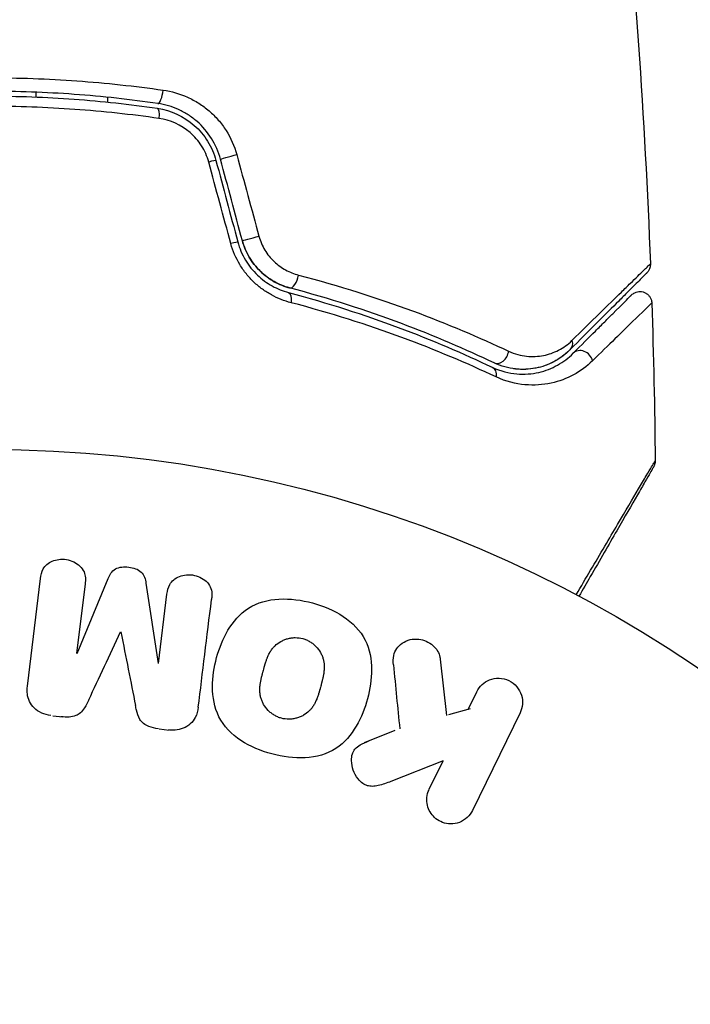
# Model space of a CAD drawing. Units: millimetres. Extents: x -4480 to 3070, y -4910 to 2806.
# Drawn here: x -2928 to -2900, y 30 to 71 of the extents above; entities that cross this region are included whole.
import ezdxf

# ---------------------------------------------------------------- set-up
doc = ezdxf.new("R2010")
doc.units = ezdxf.units.MM
doc.header["$LTSCALE"] = 20
doc.layers.add('2d', color=230, linetype='Continuous')

msp = doc.modelspace()

# ---------------------------------------------------------------- linework, layer by layer
at = {"layer": '2d'}
for p, q in [((-2927.09, 67.799), (-2927.09, 67.999)), ((-2924.09, 67.786), (-2924.09, 67.585)), ((-2927.09, 67.368), (-2927.09, 67.368)), ((-2927.462, 43.053), (-2926.906, 47.578)), ((-2925.374, 44.432), (-2924.068, 47.575)), ((-2925.035, 47.349), (-2925.392, 44.434)), ((-2922.477, 47.379), (-2921.97, 44.014)), ((-2921.952, 44.011), (-2921.594, 46.926)), ((-2910.109, 44.194), (-2909.841, 41.824)), ((-2908.583, 42.805), (-2908.943, 42.066)), ((-2926.397, 41.815), (-2925.972, 41.763)), ((-2908.85, 42.109), (-2909.757, 41.848)), ((-2906.754, 41.936), (-2908.751, 37.841)), ((-2921.923, 41.266), (-2921.499, 41.214)), ((-2912.016, 41.189), (-2913.313, 40.68)), ((-2909.989, 39.922), (-2912.183, 39.055)), ((-2910.571, 38.728), (-2909.989, 39.922))]:
    msp.add_line(p, q, dxfattribs=at)
msp.add_circle((-2929.09, 0), 53, dxfattribs=at)
at = {"layer": '2d', "extrusion": (0, 0, -1)}
msp.add_arc((2929.09, 0), 98, 104.48775, 164.79992, dxfattribs=at)
at = {"layer": '2d'}
msp.add_arc((-2929.09, 0), 95, 16.29474, 74.74157, dxfattribs=at)
for centre, major_axis, ratio, start_param, end_param in [((-2921.902, 68.019), (0.072, 0.495), 0.269641, 3.141593, 4.889681), ((-2920.019, 65.005), (0.483, 0.129), 0.032323, 0, 1.184867), ((-2919.102, 61.583), (0.483, 0.129), 0.013447, 0, 1.156444), ((-2916.31, 60.265), (0.128, 0.483), 0.452672, 3.141593, 4.946014), ((-2907.627, 57.082), (0.215, 0.451), 0.738794, 3.141593, 5.143303), ((-2904.164, 56.684), (-0.354, 0.354), 0.858093, 4.077935, 6.283185)]:
    msp.add_ellipse(centre, major_axis=major_axis, ratio=ratio, start_param=start_param, end_param=end_param, dxfattribs=at)
at = {"layer": '2d', "extrusion": (0, 0, -1)}
for centre, major_axis, ratio, start_param, end_param in [((-2922.074, 66.832), (0.072, 0.495), 0.26225, 0, 1.398173), ((-2918.86, 65.316), (0.483, 0.129), 0.020866, 3.141593, 5.143872), ((-2917.943, 61.894), (0.483, 0.129), 0.001815, 3.141593, 5.172325), ((-2916.617, 59.105), (0.128, 0.483), 0.440374, 0, 1.343345), ((-2905.012, 57.532), (-0.354, 0.354), 0.819777, 2.172672, 3.141593), ((-2908.143, 55.998), (0.215, 0.451), 0.71706, 0, 1.149567)]:
    msp.add_ellipse(centre, major_axis=major_axis, ratio=ratio, start_param=start_param, end_param=end_param, dxfattribs=at)
at = {"layer": '2d'}
for points in [[(-2902.554, 79.135), (-2901.938, 73.035), (-2901.512, 66.914), (-2901.276, 60.788)], [(-2918.661, 65.379), (-2918.35, 64.237), (-2918.04, 63.094), (-2917.729, 61.952)], [(-2918.91, 61.641), (-2919.22, 62.784), (-2919.531, 63.926), (-2919.841, 65.068)], [(-2919.536, 65.134), (-2919.231, 63.994), (-2918.925, 62.853), (-2918.619, 61.712)], [(-2918.426, 61.764), (-2918.732, 62.905), (-2919.038, 64.046), (-2919.343, 65.186)], [(-2901.276, 60.788), (-2901.276, 60.788), (-2901.276, 60.788), (-2901.276, 60.788)], [(-2901.217, 59.147), (-2901.144, 56.939), (-2901.096, 54.731), (-2901.073, 52.522)], [(-2904.659, 57.179), (-2904.894, 56.944), (-2905.217, 56.702), (-2905.647, 56.54)], [(-2901.073, 52.522), (-2901.073, 52.522), (-2901.073, 52.522), (-2901.073, 52.522)], [(-2920.278, 42.171), (-2920.1, 43.619), (-2919.914, 45.131), (-2919.722, 46.696)], [(-2924.882, 42.48), (-2924.448, 43.407), (-2924.001, 44.359), (-2923.544, 45.335)], [(-2923.528, 45.333), (-2923.32, 44.276), (-2923.117, 43.243), (-2922.919, 42.239)], [(-2912.078, 43.951), (-2911.987, 43.042), (-2911.898, 42.147), (-2911.81, 41.27)]]:
    msp.add_open_spline(points, degree=3, dxfattribs=at)
for points, knots in [([(-2929.09, 68.609), (-2928.467, 68.609), (-2927.841, 68.598), (-2926.603, 68.553), (-2925.988, 68.52), (-2924.154, 68.388), (-2922.948, 68.258), (-2921.758, 68.088)], [0.007421983, 0.007421983, 0.007421983, 0.007421983, 0.009269849, 0.009269849, 0.011117714, 0.011117714, 0.014813445, 0.014813445, 0.014813445, 0.014813445]), ([(-2921.974, 67.525), (-2923.131, 67.693), (-2924.304, 67.822), (-2926.087, 67.952), (-2926.685, 67.984), (-2927.89, 68.028), (-2928.499, 68.039), (-2930.316, 68.039), (-2931.512, 67.994), (-2933.879, 67.821), (-2935.048, 67.693), (-2936.205, 67.525)], [0, 0, 0, 0, 0.0036116, 0.0036116, 0.0054174, 0.0054174, 0.0072232, 0.0072232, 0.01083479, 0.01083479, 0.01444639, 0.01444639, 0.01444639, 0.01444639]), ([(-2936.177, 67.327), (-2935.022, 67.495), (-2933.852, 67.623), (-2932.075, 67.752), (-2931.479, 67.785), (-2930.279, 67.829), (-2929.673, 67.839), (-2927.869, 67.839), (-2926.679, 67.794), (-2924.323, 67.622), (-2923.157, 67.495), (-2922.002, 67.327)], [0, 0, 0, 0, 0.0035954, 0.0035954, 0.00539309, 0.00539309, 0.00719079, 0.00719079, 0.01078619, 0.01078619, 0.01438158, 0.01438158, 0.01438158, 0.01438158]), ([(-2921.758, 68.088), (-2921.402, 68.037), (-2921.061, 67.938), (-2920.571, 67.718), (-2920.41, 67.631), (-2920.107, 67.439), (-2919.962, 67.332), (-2919.688, 67.098), (-2919.558, 66.968), (-2919.317, 66.691), (-2919.207, 66.545), (-2918.913, 66.083), (-2918.759, 65.739), (-2918.661, 65.379)], [0, 0, 0, 0, 0.001104106, 0.001104106, 0.001656159, 0.001656159, 0.002208212, 0.002208212, 0.002760265, 0.002760265, 0.003312318, 0.003312318, 0.004416423, 0.004416423, 0.004416423, 0.004416423]), ([(-2921.934, 66.898), (-2923.102, 67.065), (-2924.282, 67.193), (-2926.667, 67.363), (-2927.872, 67.407), (-2929.09, 67.407)], [0, 0, 0, 0, 0.003619448, 0.003619448, 0.007238896, 0.007238896, 0.007238896, 0.007238896]), ([(-2919.343, 65.186), (-2919.426, 65.497), (-2919.557, 65.793), (-2919.891, 66.325), (-2920.099, 66.568), (-2920.448, 66.872), (-2920.571, 66.964), (-2920.829, 67.13), (-2920.965, 67.205), (-2921.382, 67.395), (-2921.671, 67.481), (-2921.974, 67.525)], [0, 0, 0, 0, 0.000962618, 0.000962618, 0.001925236, 0.001925236, 0.002406545, 0.002406545, 0.002887854, 0.002887854, 0.003850472, 0.003850472, 0.003850472, 0.003850472]), ([(-2922.002, 67.327), (-2921.43, 67.243), (-2920.886, 66.993), (-2920.23, 66.414), (-2920.041, 66.19), (-2919.73, 65.689), (-2919.613, 65.421), (-2919.536, 65.134)], [0, 0, 0, 0, 0.001770151, 0.001770151, 0.002655226, 0.002655226, 0.003540301, 0.003540301, 0.003540301, 0.003540301]), ([(-2919.841, 65.068), (-2919.907, 65.311), (-2920.008, 65.537), (-2920.275, 65.958), (-2920.438, 66.145), (-2920.997, 66.626), (-2921.455, 66.83), (-2921.934, 66.898)], [0, 0, 0, 0, 0.000742905, 0.000742905, 0.001485811, 0.001485811, 0.002971622, 0.002971622, 0.002971622, 0.002971622]), ([(-2916.381, 59.16), (-2916.662, 59.233), (-2916.935, 59.34), (-2917.331, 59.556), (-2917.461, 59.638), (-2917.709, 59.818), (-2917.827, 59.916), (-2918.052, 60.129), (-2918.158, 60.244), (-2918.358, 60.491), (-2918.45, 60.622), (-2918.696, 61.031), (-2918.824, 61.328), (-2918.91, 61.641)], [0, 0, 0, 0, 0.000959727, 0.000959727, 0.001439591, 0.001439591, 0.001919454, 0.001919454, 0.002399318, 0.002399318, 0.002879181, 0.002879181, 0.003838909, 0.003838909, 0.003838909, 0.003838909]), ([(-2918.619, 61.712), (-2918.547, 61.443), (-2918.438, 61.187), (-2918.229, 60.836), (-2918.15, 60.723), (-2917.981, 60.511), (-2917.891, 60.413), (-2917.701, 60.231), (-2917.601, 60.147), (-2917.392, 59.993), (-2917.282, 59.924), (-2916.951, 59.741), (-2916.723, 59.651), (-2916.489, 59.589)], [0, 0, 0, 0, 0.000837423, 0.000837423, 0.001256134, 0.001256134, 0.001674846, 0.001674846, 0.002093557, 0.002093557, 0.002512269, 0.002512269, 0.003349692, 0.003349692, 0.003349692, 0.003349692]), ([(-2918.426, 61.764), (-2918.362, 61.524), (-2918.266, 61.293), (-2918.009, 60.854), (-2917.853, 60.656), (-2917.493, 60.306), (-2917.294, 60.16), (-2916.875, 59.926), (-2916.657, 59.84), (-2916.438, 59.782)], [0, 0, 0, 0, 0.000754737, 0.000754737, 0.001509473, 0.001509473, 0.00226421, 0.00226421, 0.003018947, 0.003018947, 0.003018947, 0.003018947]), ([(-2916.438, 59.782), (-2916.665, 59.842), (-2916.887, 59.932), (-2917.2, 60.108), (-2917.3, 60.173), (-2917.495, 60.319), (-2917.589, 60.399), (-2917.854, 60.657), (-2918.009, 60.854), (-2918.263, 61.287), (-2918.36, 61.518), (-2918.426, 61.764)], [0, 0, 0, 0, 0.000760497, 0.000760497, 0.001140745, 0.001140745, 0.001520994, 0.001520994, 0.002281491, 0.002281491, 0.003041988, 0.003041988, 0.003041988, 0.003041988]), ([(-2917.729, 61.952), (-2917.673, 61.745), (-2917.59, 61.552), (-2917.372, 61.191), (-2917.24, 61.029), (-2916.943, 60.748), (-2916.778, 60.629), (-2916.434, 60.441), (-2916.252, 60.369), (-2916.068, 60.321)], [0, 0, 0, 0, 0.000633008, 0.000633008, 0.001266016, 0.001266016, 0.001899024, 0.001899024, 0.002532032, 0.002532032, 0.002532032, 0.002532032]), ([(-2904.573, 57.571), (-2903.739, 58.389), (-2903.037, 59.076), (-2902.358, 59.739), (-2902.232, 59.862), (-2902.002, 60.086), (-2901.898, 60.187), (-2901.624, 60.454), (-2901.492, 60.582), (-2901.374, 60.695), (-2901.348, 60.719), (-2901.33, 60.735), (-2901.328, 60.738), (-2901.321, 60.745), (-2901.318, 60.748), (-2901.303, 60.762), (-2901.295, 60.769), (-2901.28, 60.784), (-2901.276, 60.788), (-2901.276, 60.788)], [0, 0, 0, 0, 0.00608343, 0.00608343, 0.00760429, 0.00760429, 0.00912515, 0.00912515, 0.01216686, 0.01216686, 0.01368772, 0.01368772, 0.01444815, 0.01444815, 0.01520858, 0.01520858, 0.01825029, 0.01825029, 0.02381452, 0.02381452, 0.02381452, 0.02381452]), ([(-2901.276, 60.788), (-2901.274, 60.735), (-2901.281, 60.68), (-2901.306, 60.593), (-2901.32, 60.559), (-2901.349, 60.506), (-2901.362, 60.487), (-2901.39, 60.45), (-2901.405, 60.432), (-2901.422, 60.416)], [0, 0, 0, 0, 0.01617283, 0.01617283, 0.0271653, 0.0271653, 0.0340586, 0.0340586, 0.04108883, 0.04108883, 0.04108883, 0.04108883]), ([(-2901.422, 60.416), (-2901.422, 60.416), (-2901.426, 60.411), (-2901.441, 60.397), (-2901.448, 60.39), (-2901.463, 60.375), (-2901.466, 60.372), (-2901.473, 60.365), (-2901.475, 60.362), (-2901.49, 60.347), (-2901.514, 60.323), (-2901.627, 60.211), (-2901.755, 60.082), (-2902.023, 59.815), (-2902.125, 59.712), (-2902.351, 59.486), (-2902.475, 59.363), (-2903.144, 58.694), (-2903.836, 58.001), (-2904.659, 57.179)], [0.02464336, 0.02464336, 0.02464336, 0.02464336, 0.03015026, 0.03015026, 0.03316528, 0.03316528, 0.03391904, 0.03391904, 0.0346728, 0.0346728, 0.03618031, 0.03618031, 0.03919533, 0.03919533, 0.04070285, 0.04070285, 0.04221036, 0.04221036, 0.04824041, 0.04824041, 0.04824041, 0.04824041]), ([(-2916.068, 60.321), (-2914.336, 59.87), (-2912.744, 59.359), (-2909.804, 58.274), (-2908.456, 57.7), (-2907.234, 57.126)], [0, 0, 0, 0, 0.00590649, 0.00590649, 0.01181297, 0.01181297, 0.01181297, 0.01181297]), ([(-2916.489, 59.589), (-2914.832, 59.15), (-2913.298, 58.652), (-2910.449, 57.589), (-2909.133, 57.023), (-2907.928, 56.45)], [0, 0, 0, 0, 0.00561537, 0.00561537, 0.01123074, 0.01123074, 0.01123074, 0.01123074]), ([(-2907.842, 56.63), (-2909.029, 57.195), (-2910.339, 57.76), (-2913.2, 58.83), (-2914.75, 59.335), (-2916.438, 59.782)], [0, 0, 0, 0, 0.00577336, 0.00577336, 0.01154671, 0.01154671, 0.01154671, 0.01154671]), ([(-2902.07, 59.484), (-2902.051, 59.504), (-2902.029, 59.522), (-2901.984, 59.554), (-2901.96, 59.568), (-2901.899, 59.598), (-2901.861, 59.611), (-2901.783, 59.628), (-2901.742, 59.632), (-2901.662, 59.629), (-2901.622, 59.623), (-2901.545, 59.602), (-2901.507, 59.586), (-2901.437, 59.547), (-2901.404, 59.523), (-2901.346, 59.468), (-2901.32, 59.437), (-2901.276, 59.37), (-2901.258, 59.333), (-2901.228, 59.248), (-2901.219, 59.197), (-2901.217, 59.147)], [0, 0, 0, 0, 0.0084355, 0.0084355, 0.0166369, 0.0166369, 0.0286592, 0.0286592, 0.0406815, 0.0406815, 0.0527038, 0.0527038, 0.0647261, 0.0647261, 0.0767484, 0.0767484, 0.0887707, 0.0887707, 0.100793, 0.100793, 0.1158822, 0.1158822, 0.1158822, 0.1158822]), ([(-2907.759, 56.042), (-2908.97, 56.611), (-2910.295, 57.174), (-2913.164, 58.23), (-2914.71, 58.724), (-2916.381, 59.16)], [0, 0, 0, 0, 0.00567021, 0.00567021, 0.01134043, 0.01134043, 0.01134043, 0.01134043]), ([(-2904.517, 57.037), (-2904.176, 57.379), (-2903.865, 57.69), (-2903.448, 58.106), (-2903.318, 58.237), (-2903.074, 58.48), (-2902.961, 58.594), (-2902.447, 59.108), (-2902.198, 59.357), (-2902.128, 59.427), (-2902.124, 59.431), (-2902.118, 59.437), (-2902.115, 59.44), (-2902.107, 59.448), (-2902.102, 59.453), (-2902.09, 59.465), (-2902.085, 59.47), (-2902.074, 59.48), (-2902.07, 59.484), (-2902.07, 59.484)], [0, 0, 0, 0, 0.00280724, 0.00280724, 0.00421086, 0.00421086, 0.00561448, 0.00561448, 0.01122897, 0.01122897, 0.01193078, 0.01193078, 0.01263259, 0.01263259, 0.01403621, 0.01403621, 0.01684345, 0.01684345, 0.02211228, 0.02211228, 0.02211228, 0.02211228]), ([(-2901.217, 59.147), (-2901.217, 59.147), (-2901.221, 59.143), (-2901.232, 59.133), (-2901.237, 59.128), (-2901.249, 59.116), (-2901.254, 59.111), (-2901.265, 59.101), (-2901.268, 59.098), (-2901.354, 59.018), (-2901.608, 58.772), (-2902.234, 58.162), (-2902.483, 57.919), (-2903.048, 57.366), (-2903.364, 57.057), (-2903.71, 56.719)], [0.02281952, 0.02281952, 0.02281952, 0.02281952, 0.02808898, 0.02808898, 0.03089788, 0.03089788, 0.03230233, 0.03230233, 0.03370678, 0.03370678, 0.03932457, 0.03932457, 0.04213347, 0.04213347, 0.04494237, 0.04494237, 0.04494237, 0.04494237]), ([(-2907.234, 57.126), (-2906.975, 57.004), (-2906.722, 56.941), (-2906.231, 56.888), (-2905.993, 56.901), (-2905.545, 56.988), (-2905.334, 57.062), (-2904.934, 57.269), (-2904.746, 57.402), (-2904.573, 57.571)], [0, 0, 0, 0, 0.001259257, 0.001259257, 0.002518515, 0.002518515, 0.003777772, 0.003777772, 0.005037029, 0.005037029, 0.005037029, 0.005037029]), ([(-2904.659, 57.179), (-2904.865, 56.973), (-2905.092, 56.809), (-2905.573, 56.555), (-2905.827, 56.465), (-2906.231, 56.385), (-2906.37, 56.368), (-2906.655, 56.355), (-2906.801, 56.359), (-2907.24, 56.408), (-2907.539, 56.486), (-2907.842, 56.63)], [0, 0, 0, 0, 0.001345717, 0.001345717, 0.002691433, 0.002691433, 0.003364292, 0.003364292, 0.00403715, 0.00403715, 0.005382867, 0.005382867, 0.005382867, 0.005382867]), ([(-2907.928, 56.45), (-2907.563, 56.276), (-2907.219, 56.197), (-2906.73, 56.156), (-2906.571, 56.155), (-2906.263, 56.178), (-2906.113, 56.201), (-2905.685, 56.299), (-2905.423, 56.402), (-2904.94, 56.671), (-2904.719, 56.836), (-2904.517, 57.037)], [0, 0, 0, 0, 0.001851544, 0.001851544, 0.002777316, 0.002777316, 0.003703088, 0.003703088, 0.005554632, 0.005554632, 0.007406175, 0.007406175, 0.007406175, 0.007406175]), ([(-2903.71, 56.719), (-2903.952, 56.482), (-2904.217, 56.288), (-2904.796, 55.975), (-2905.11, 55.856), (-2905.622, 55.745), (-2905.801, 55.719), (-2906.167, 55.695), (-2906.356, 55.697), (-2906.933, 55.749), (-2907.337, 55.844), (-2907.759, 56.042)], [0, 0, 0, 0, 0.001963063, 0.001963063, 0.003926126, 0.003926126, 0.004907657, 0.004907657, 0.005889189, 0.005889189, 0.007852252, 0.007852252, 0.007852252, 0.007852252]), ([(-2905.954, 56.444), (-2906.182, 56.386), (-2906.437, 56.352), (-2906.818, 56.363), (-2906.923, 56.371), (-2907.032, 56.386)], [0.004923418, 0.004923418, 0.004923418, 0.004923418, 0.006830405, 0.006830405, 0.007521913, 0.007521913, 0.007521913, 0.007521913]), ([(-2904.393, 46.895), (-2904.185, 47.248), (-2903.983, 47.592), (-2903.583, 48.272), (-2903.384, 48.609), (-2903.006, 49.252), (-2902.826, 49.557), (-2902.319, 50.418), (-2902.022, 50.922), (-2901.716, 51.44), (-2901.658, 51.537), (-2901.55, 51.721), (-2901.5, 51.806), (-2901.361, 52.04), (-2901.286, 52.166), (-2901.174, 52.356), (-2901.136, 52.419), (-2901.108, 52.464), (-2901.106, 52.468), (-2901.101, 52.476), (-2901.099, 52.479), (-2901.089, 52.495), (-2901.085, 52.503), (-2901.076, 52.517), (-2901.073, 52.522), (-2901.073, 52.522)], [0.00194382, 0.00194382, 0.00194382, 0.00194382, 0.00372039, 0.00372039, 0.00558058, 0.00558058, 0.00744077, 0.00744077, 0.01116116, 0.01116116, 0.01209126, 0.01209126, 0.01302136, 0.01302136, 0.01488155, 0.01488155, 0.01674174, 0.01674174, 0.01767184, 0.01767184, 0.01860194, 0.01860194, 0.02232232, 0.02232232, 0.02888402, 0.02888402, 0.02888402, 0.02888402]), ([(-2901.073, 52.522), (-2901.073, 52.468), (-2901.081, 52.413), (-2901.103, 52.345), (-2901.11, 52.328), (-2901.123, 52.299), (-2901.129, 52.287), (-2901.137, 52.273), (-2901.138, 52.27), (-2901.14, 52.268), (-2901.14, 52.267), (-2901.14, 52.267), (-2901.14, 52.267), (-2901.14, 52.267)], [0, 0, 0, 0, 0.01618521, 0.01618521, 0.02162878, 0.02162878, 0.02570578, 0.02570578, 0.02646963, 0.02646963, 0.02661285, 0.02661285, 0.02662533, 0.02662533, 0.02662533, 0.02662533]), ([(-2901.14, 52.267), (-2901.14, 52.267), (-2901.143, 52.262), (-2901.151, 52.247), (-2901.156, 52.24), (-2901.165, 52.223), (-2901.167, 52.22), (-2901.172, 52.212), (-2901.173, 52.209), (-2901.197, 52.168), (-2901.233, 52.105), (-2901.342, 51.917), (-2901.415, 51.791), (-2901.55, 51.557), (-2901.6, 51.471), (-2901.706, 51.287), (-2901.763, 51.189), (-2902.063, 50.668), (-2902.356, 50.161), (-2902.856, 49.295), (-2903.033, 48.988), (-2903.406, 48.343), (-2903.601, 48.005), (-2903.957, 47.388), (-2904.115, 47.114), (-2904.277, 46.833)], [0.03007316, 0.03007316, 0.03007316, 0.03007316, 0.0365021, 0.0365021, 0.04015231, 0.04015231, 0.04106486, 0.04106486, 0.04197741, 0.04197741, 0.04380252, 0.04380252, 0.04562762, 0.04562762, 0.04654017, 0.04654017, 0.04745273, 0.04745273, 0.05110294, 0.05110294, 0.05292804, 0.05292804, 0.05475315, 0.05475315, 0.05614799, 0.05614799, 0.05614799, 0.05614799]), ([(-2926.906, 47.578), (-2926.889, 47.715), (-2926.861, 47.853), (-2926.795, 47.977), (-2926.758, 48.048), (-2926.705, 48.114), (-2926.641, 48.169), (-2926.577, 48.223), (-2926.501, 48.269), (-2926.42, 48.303), (-2926.334, 48.339), (-2926.241, 48.365), (-2926.146, 48.377), (-2926.04, 48.392), (-2925.928, 48.391), (-2925.821, 48.374), (-2925.715, 48.357), (-2925.611, 48.324), (-2925.516, 48.278), (-2925.419, 48.232), (-2925.33, 48.171), (-2925.255, 48.099), (-2925.181, 48.027), (-2925.12, 47.943), (-2925.081, 47.852), (-2925.048, 47.774), (-2925.031, 47.69), (-2925.025, 47.608), (-2925.019, 47.521), (-2925.024, 47.434), (-2925.035, 47.349)], [0, 0, 0, 0, 0.149412, 0.149412, 0.149412, 0.234669, 0.234669, 0.234669, 0.319552, 0.319552, 0.319552, 0.409122, 0.409122, 0.409122, 0.510496, 0.510496, 0.510496, 0.610839, 0.610839, 0.610839, 0.713767, 0.713767, 0.713767, 0.817551, 0.817551, 0.817551, 0.907085, 0.907085, 0.907085, 1, 1, 1, 1]), ([(-2924.068, 47.575), (-2924.004, 47.729), (-2923.919, 47.884), (-2923.606, 48.069), (-2923.397, 48.077), (-2923.012, 48.03), (-2922.812, 47.975), (-2922.547, 47.72), (-2922.502, 47.547), (-2922.477, 47.379)], [0, 0, 0, 0, 0.25, 0.25, 0.5, 0.5, 0.75, 0.75, 1, 1, 1, 1]), ([(-2921.594, 46.926), (-2921.577, 47.062), (-2921.546, 47.2), (-2921.479, 47.322), (-2921.438, 47.397), (-2921.381, 47.466), (-2921.312, 47.523), (-2921.243, 47.579), (-2921.162, 47.626), (-2921.075, 47.66), (-2920.983, 47.696), (-2920.882, 47.72), (-2920.78, 47.73), (-2920.669, 47.74), (-2920.554, 47.734), (-2920.444, 47.71), (-2920.339, 47.687), (-2920.236, 47.649), (-2920.144, 47.598), (-2920.049, 47.546), (-2919.962, 47.48), (-2919.893, 47.403), (-2919.828, 47.331), (-2919.777, 47.247), (-2919.748, 47.16), (-2919.715, 47.062), (-2919.707, 46.96), (-2919.709, 46.86), (-2919.711, 46.805), (-2919.716, 46.751), (-2919.722, 46.696)], [0, 0, 0, 0, 0.149557, 0.149557, 0.149557, 0.240892, 0.240892, 0.240892, 0.331834, 0.331834, 0.331834, 0.428634, 0.428634, 0.428634, 0.53396, 0.53396, 0.53396, 0.633918, 0.633918, 0.633918, 0.73669, 0.73669, 0.73669, 0.833499, 0.833499, 0.833499, 0.94118, 0.94118, 0.94118, 1, 1, 1, 1]), ([(-2917.188, 40.211), (-2917.65, 40.335), (-2918.095, 40.517), (-2918.881, 41.034), (-2919.214, 41.374), (-2919.606, 42.164), (-2919.677, 42.597), (-2919.682, 43.445), (-2919.617, 43.855), (-2919.399, 44.655), (-2919.244, 45.045), (-2918.816, 45.758), (-2918.54, 46.089), (-2917.427, 46.81), (-2916.391, 46.796), (-2915.48, 46.551)], [0, 0, 0, 0, 0.0625, 0.0625, 0.125, 0.125, 0.1875, 0.1875, 0.25, 0.25, 0.3125, 0.3125, 0.375, 0.375, 0.5, 0.5, 0.5, 0.5]), ([(-2915.48, 46.551), (-2915.025, 46.428), (-2914.577, 46.244), (-2913.795, 45.729), (-2913.459, 45.385), (-2913.071, 44.6), (-2913, 44.172), (-2912.993, 43.338), (-2913.057, 42.924), (-2913.27, 42.13), (-2913.422, 41.74), (-2913.851, 41.017), (-2914.129, 40.682), (-2914.861, 40.202), (-2915.321, 40.075), (-2916.251, 40.023), (-2916.725, 40.087), (-2917.188, 40.211)], [0.5, 0.5, 0.5, 0.5, 0.5625, 0.5625, 0.625, 0.625, 0.6875, 0.6875, 0.75, 0.75, 0.8125, 0.8125, 0.875, 0.875, 0.9375, 0.9375, 1, 1, 1, 1]), ([(-2916.787, 41.708), (-2916.839, 41.722), (-2916.891, 41.74), (-2916.992, 41.783), (-2917.043, 41.81), (-2917.135, 41.866), (-2917.179, 41.896), (-2917.263, 41.964), (-2917.305, 42.002), (-2917.416, 42.116), (-2917.479, 42.2), (-2917.558, 42.336), (-2917.592, 42.405), (-2917.619, 42.476), (-2917.635, 42.524), (-2917.643, 42.549), (-2917.662, 42.618), (-2917.676, 42.689), (-2917.686, 42.776), (-2917.688, 42.814), (-2917.69, 42.839), (-2917.69, 42.853), (-2917.692, 42.91), (-2917.69, 42.98), (-2917.683, 43.066), (-2917.679, 43.104), (-2917.676, 43.129), (-2917.674, 43.144), (-2917.666, 43.196), (-2917.655, 43.263), (-2917.637, 43.349), (-2917.627, 43.393), (-2917.622, 43.412), (-2917.619, 43.426), (-2917.617, 43.433), (-2917.611, 43.459), (-2917.603, 43.492), (-2917.592, 43.534), (-2917.587, 43.553), (-2917.584, 43.566), (-2917.581, 43.575), (-2917.578, 43.588), (-2917.571, 43.613), (-2917.56, 43.654), (-2917.552, 43.684), (-2917.547, 43.703), (-2917.534, 43.752), (-2917.522, 43.794), (-2917.513, 43.83), (-2917.509, 43.842), (-2917.507, 43.85), (-2917.507, 43.852), (-2917.498, 43.884), (-2917.487, 43.921), (-2917.478, 43.954), (-2917.471, 43.976), (-2917.469, 43.984), (-2917.449, 44.048), (-2917.426, 44.121), (-2917.398, 44.197), (-2917.386, 44.229), (-2917.378, 44.249), (-2917.374, 44.257), (-2917.35, 44.317), (-2917.318, 44.385), (-2917.279, 44.458), (-2917.262, 44.487), (-2917.25, 44.507), (-2917.245, 44.515), (-2917.211, 44.569), (-2917.182, 44.609), (-2917.12, 44.685), (-2917.089, 44.72), (-2916.983, 44.821), (-2916.904, 44.88), (-2916.769, 44.956), (-2916.722, 44.978), (-2916.626, 45.018), (-2916.579, 45.034), (-2916.474, 45.063), (-2916.395, 45.08), (-2916.316, 45.089), (-2916.263, 45.093), (-2916.237, 45.094), (-2916.098, 45.096), (-2915.989, 45.082), (-2915.884, 45.054)], [0, 0, 0, 0, 0.0156406, 0.0156406, 0.0312813, 0.0312813, 0.0469219, 0.0469219, 0.0625626, 0.0625626, 0.0938438, 0.0938438, 0.1094845, 0.1173048, 0.1173048, 0.1251251, 0.1251251, 0.1407658, 0.1485861, 0.1524962, 0.1524962, 0.1564064, 0.1564064, 0.172047, 0.1798674, 0.1837775, 0.1837775, 0.1876877, 0.1876877, 0.2033283, 0.2111486, 0.2150588, 0.2170139, 0.2170139, 0.218969, 0.218969, 0.2267893, 0.2306994, 0.2326545, 0.2326545, 0.2346096, 0.2346096, 0.2424299, 0.2463401, 0.2463401, 0.2502502, 0.2502502, 0.2580706, 0.2619807, 0.2639358, 0.2639358, 0.2658909, 0.2658909, 0.2737112, 0.2776214, 0.2776214, 0.2815315, 0.2815315, 0.2971722, 0.3049925, 0.3089026, 0.3089026, 0.3128128, 0.3128128, 0.3284534, 0.3362738, 0.3401839, 0.3401839, 0.3440941, 0.3440941, 0.3597347, 0.3597347, 0.3753754, 0.3753754, 0.4066566, 0.4066566, 0.4222973, 0.4222973, 0.4379379, 0.4379379, 0.4535785, 0.4613989, 0.4613989, 0.4692192, 0.4692192, 0.5005005, 0.5005005, 0.5005005, 0.5005005]), ([(-2915.884, 45.054), (-2915.832, 45.039), (-2915.755, 45.012), (-2915.681, 44.977), (-2915.632, 44.951), (-2915.606, 44.937), (-2915.538, 44.895), (-2915.494, 44.864), (-2915.411, 44.796), (-2915.369, 44.758), (-2915.26, 44.644), (-2915.197, 44.562), (-2915.118, 44.426), (-2915.096, 44.381), (-2915.057, 44.288), (-2915.04, 44.24), (-2915.015, 44.148), (-2915.001, 44.078), (-2914.991, 43.992), (-2914.988, 43.954), (-2914.987, 43.929), (-2914.986, 43.915), (-2914.985, 43.859), (-2914.986, 43.79), (-2914.993, 43.705), (-2914.997, 43.667), (-2915, 43.642), (-2915.002, 43.628), (-2915.009, 43.575), (-2915.021, 43.508), (-2915.038, 43.423), (-2915.047, 43.385), (-2915.052, 43.36), (-2915.056, 43.345), (-2915.063, 43.314), (-2915.071, 43.281), (-2915.082, 43.239), (-2915.087, 43.22), (-2915.09, 43.207), (-2915.092, 43.199), (-2915.1, 43.172), (-2915.112, 43.125), (-2915.14, 43.019), (-2915.152, 42.975), (-2915.161, 42.94), (-2915.164, 42.929), (-2915.166, 42.923), (-2915.166, 42.922), (-2915.175, 42.89), (-2915.186, 42.853), (-2915.197, 42.814), (-2915.202, 42.798), (-2915.205, 42.788), (-2915.206, 42.783), (-2915.223, 42.725), (-2915.247, 42.652), (-2915.274, 42.575), (-2915.286, 42.544), (-2915.294, 42.524), (-2915.297, 42.516), (-2915.322, 42.455), (-2915.353, 42.387), (-2915.392, 42.314), (-2915.41, 42.284), (-2915.421, 42.264), (-2915.426, 42.256), (-2915.46, 42.202), (-2915.489, 42.161), (-2915.551, 42.084), (-2915.582, 42.05), (-2915.688, 41.947), (-2915.766, 41.888), (-2915.902, 41.81), (-2915.948, 41.787), (-2916.044, 41.748), (-2916.091, 41.731), (-2916.196, 41.702), (-2916.275, 41.685), (-2916.354, 41.675), (-2916.407, 41.671), (-2916.433, 41.669), (-2916.572, 41.667), (-2916.681, 41.68), (-2916.787, 41.708)], [0.5005005, 0.5005005, 0.5005005, 0.5005005, 0.5161098, 0.5239145, 0.5239145, 0.5317192, 0.5317192, 0.5473285, 0.5473285, 0.5629379, 0.5629379, 0.5941566, 0.5941566, 0.609766, 0.609766, 0.6253754, 0.6253754, 0.6409847, 0.6487894, 0.6526917, 0.6526917, 0.6565941, 0.6565941, 0.6722034, 0.6800081, 0.6839105, 0.6839105, 0.6878128, 0.6878128, 0.7034222, 0.7112268, 0.7151292, 0.7151292, 0.7190315, 0.7190315, 0.7268362, 0.7307385, 0.7326897, 0.7326897, 0.7346409, 0.7346409, 0.7502502, 0.7502502, 0.7580549, 0.7619573, 0.7639084, 0.7639084, 0.7658596, 0.7658596, 0.7736643, 0.7775666, 0.7795178, 0.7795178, 0.781469, 0.781469, 0.7970783, 0.804883, 0.8087853, 0.8087853, 0.8126877, 0.8126877, 0.828297, 0.8361017, 0.8400041, 0.8400041, 0.8439064, 0.8439064, 0.8595158, 0.8595158, 0.8751251, 0.8751251, 0.9063438, 0.9063438, 0.9219532, 0.9219532, 0.9375626, 0.9375626, 0.9531719, 0.9609766, 0.9609766, 0.9687813, 0.9687813, 1, 1, 1, 1]), ([(-2912.078, 43.951), (-2912.092, 44.085), (-2912.092, 44.221), (-2912.064, 44.349), (-2912.041, 44.451), (-2911.997, 44.549), (-2911.936, 44.634), (-2911.875, 44.718), (-2911.797, 44.793), (-2911.708, 44.855), (-2911.609, 44.924), (-2911.494, 44.979), (-2911.37, 45.009), (-2911.255, 45.037), (-2911.128, 45.043), (-2911.005, 45.027), (-2910.901, 45.014), (-2910.796, 44.984), (-2910.699, 44.942), (-2910.597, 44.898), (-2910.501, 44.839), (-2910.418, 44.768), (-2910.337, 44.699), (-2910.267, 44.615), (-2910.217, 44.527), (-2910.171, 44.446), (-2910.139, 44.359), (-2910.121, 44.272), (-2910.116, 44.246), (-2910.112, 44.22), (-2910.109, 44.194)], [0, 0, 0, 0, 0.137001, 0.137001, 0.137001, 0.246393, 0.246393, 0.246393, 0.354986, 0.354986, 0.354986, 0.477177, 0.477177, 0.477177, 0.591071, 0.591071, 0.591071, 0.686744, 0.686744, 0.686744, 0.786579, 0.786579, 0.786579, 0.884953, 0.884953, 0.884953, 0.973899, 0.973899, 0.973899, 1, 1, 1, 1]), ([(-2908.573, 42.823), (-2908.464, 43.047), (-2908.276, 43.227), (-2907.79, 43.417), (-2907.485, 43.416), (-2906.967, 43.168), (-2906.774, 42.93), (-2906.618, 42.422), (-2906.645, 42.16), (-2906.754, 41.936)], [0, 0, 0, 0, 0.25, 0.25, 0.5, 0.5, 0.75, 0.75, 1, 1, 1, 1]), ([(-2926.476, 41.825), (-2926.608, 41.841), (-2926.739, 41.875), (-2926.859, 41.928), (-2926.979, 41.982), (-2927.091, 42.056), (-2927.181, 42.145), (-2927.262, 42.225), (-2927.329, 42.318), (-2927.375, 42.416), (-2927.422, 42.514), (-2927.451, 42.619), (-2927.464, 42.724), (-2927.477, 42.833), (-2927.475, 42.944), (-2927.462, 43.053)], [0, 0, 0, 0, 0.211935, 0.211935, 0.211935, 0.42554, 0.42554, 0.42554, 0.616183, 0.616183, 0.616183, 0.804578, 0.804578, 0.804578, 1, 1, 1, 1]), ([(-2924.882, 42.48), (-2924.935, 42.367), (-2924.99, 42.254), (-2925.058, 42.147), (-2925.107, 42.069), (-2925.164, 41.994), (-2925.236, 41.932), (-2925.291, 41.885), (-2925.356, 41.847), (-2925.426, 41.819), (-2925.512, 41.786), (-2925.606, 41.768), (-2925.7, 41.761), (-2925.816, 41.752), (-2925.935, 41.758), (-2926.051, 41.773)], [0, 0, 0, 0, 0.262214, 0.262214, 0.262214, 0.45352, 0.45352, 0.45352, 0.59911, 0.59911, 0.59911, 0.778355, 0.778355, 0.778355, 1, 1, 1, 1]), ([(-2921.956, 41.27), (-2922.094, 41.287), (-2922.232, 41.315), (-2922.36, 41.365), (-2922.437, 41.396), (-2922.511, 41.435), (-2922.575, 41.484), (-2922.64, 41.534), (-2922.694, 41.595), (-2922.735, 41.662), (-2922.809, 41.782), (-2922.847, 41.917), (-2922.879, 42.049), (-2922.894, 42.113), (-2922.907, 42.176), (-2922.919, 42.239)], [0, 0, 0, 0, 0.262144, 0.262144, 0.262144, 0.418954, 0.418954, 0.418954, 0.577827, 0.577827, 0.577827, 0.864518, 0.864518, 0.864518, 1, 1, 1, 1]), ([(-2920.278, 42.171), (-2920.296, 42.022), (-2920.336, 41.872), (-2920.407, 41.738), (-2920.459, 41.64), (-2920.529, 41.548), (-2920.614, 41.472), (-2920.699, 41.395), (-2920.802, 41.332), (-2920.913, 41.288), (-2921.019, 41.246), (-2921.135, 41.22), (-2921.251, 41.211), (-2921.344, 41.203), (-2921.439, 41.206), (-2921.532, 41.218)], [0, 0, 0, 0, 0.270608, 0.270608, 0.270608, 0.467141, 0.467141, 0.467141, 0.66447, 0.66447, 0.66447, 0.851846, 0.851846, 0.851846, 1, 1, 1, 1]), ([(-2912.183, 39.055), (-2912.356, 38.987), (-2912.532, 38.919), (-2912.717, 38.878), (-2912.797, 38.86), (-2912.879, 38.848), (-2912.962, 38.848), (-2913.031, 38.848), (-2913.102, 38.857), (-2913.169, 38.877), (-2913.236, 38.898), (-2913.301, 38.931), (-2913.358, 38.971), (-2913.436, 39.026), (-2913.505, 39.095), (-2913.563, 39.169), (-2913.649, 39.279), (-2913.716, 39.403), (-2913.762, 39.53), (-2913.809, 39.66), (-2913.835, 39.796), (-2913.838, 39.93), (-2913.839, 40.025), (-2913.829, 40.12), (-2913.8, 40.209), (-2913.777, 40.281), (-2913.741, 40.35), (-2913.692, 40.409), (-2913.632, 40.481), (-2913.554, 40.541), (-2913.471, 40.591), (-2913.357, 40.659), (-2913.232, 40.712), (-2913.106, 40.761)], [0, 0, 0, 0, 0.15747, 0.15747, 0.15747, 0.224864, 0.224864, 0.224864, 0.280831, 0.280831, 0.280831, 0.337178, 0.337178, 0.337178, 0.4143, 0.4143, 0.4143, 0.530418, 0.530418, 0.530418, 0.649048, 0.649048, 0.649048, 0.732954, 0.732954, 0.732954, 0.801253, 0.801253, 0.801253, 0.885427, 0.885427, 0.885427, 1, 1, 1, 1]), ([(-2908.751, 37.841), (-2908.806, 37.729), (-2908.883, 37.625), (-2908.976, 37.54), (-2909.069, 37.454), (-2909.182, 37.383), (-2909.306, 37.337), (-2909.421, 37.294), (-2909.549, 37.271), (-2909.677, 37.273), (-2909.79, 37.274), (-2909.907, 37.296), (-2910.015, 37.336), (-2910.113, 37.373), (-2910.206, 37.426), (-2910.288, 37.49), (-2910.367, 37.552), (-2910.436, 37.627), (-2910.492, 37.707), (-2910.551, 37.791), (-2910.596, 37.884), (-2910.626, 37.978), (-2910.658, 38.081), (-2910.674, 38.189), (-2910.673, 38.293), (-2910.672, 38.409), (-2910.651, 38.525), (-2910.612, 38.632), (-2910.6, 38.665), (-2910.586, 38.697), (-2910.571, 38.728)], [0, 0, 0, 0, 0.125499, 0.125499, 0.125499, 0.251629, 0.251629, 0.251629, 0.369238, 0.369238, 0.369238, 0.472705, 0.472705, 0.472705, 0.56563, 0.56563, 0.56563, 0.655478, 0.655478, 0.655478, 0.749078, 0.749078, 0.749078, 0.851455, 0.851455, 0.851455, 0.96528, 0.96528, 0.96528, 1, 1, 1, 1])]:
    msp.add_open_spline(points, degree=3, knots=knots, dxfattribs=at)

doc.saveas('drawing.dxf')
